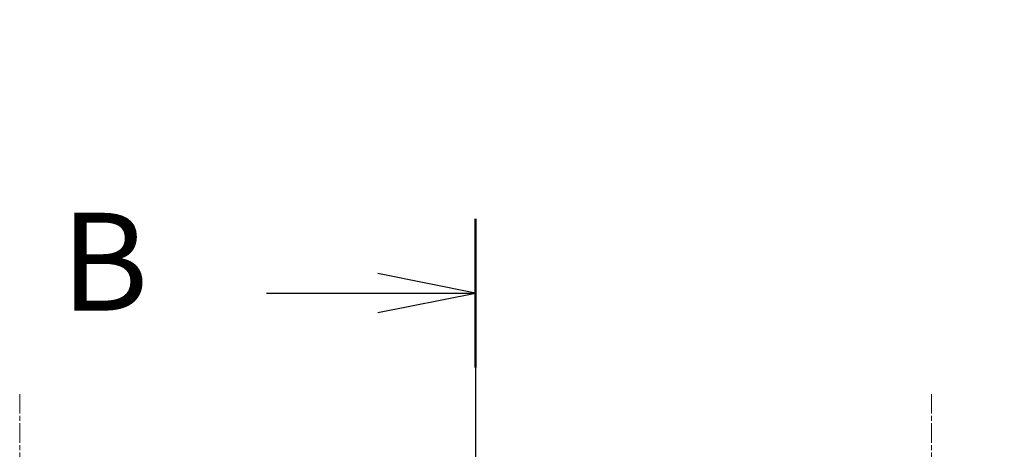
# Model space of a CAD drawing. Units: millimetres. Extents: x -50 to 7754, y -50 to 5560.
# Drawn here: x 1814 to 1965, y 1435 to 1501 of the extents above; entities that cross this region are included whole.
import ezdxf

# ---------------------------------------------------------------- set-up
doc = ezdxf.new("R2010")
doc.units = ezdxf.units.MM
doc.header["$LTSCALE"] = 2
doc.linetypes.add('CHAIN', pattern=[0.3543, 0.2362, -0.0295, 0.0591, -0.0295])
for name, color, linetype, lineweight in [('Center Mark (ISO)', 131, 'Continuous', 18), ('Centerline (ISO)', 131, 'Continuous', 18), ('Section Line (ISO)', 7, 'CHAIN', 25), ('Symbol (ISO)', 7, 'Continuous', 18)]:
    doc.layers.add(name, color=color, linetype=linetype, lineweight=lineweight)
doc.styles.add('Note Text (TK)', font='txt')
doc.dimstyles.new('Default - Method 1b (TK)$7', dxfattribs={"dimscale": 2, "dimtxt": 2.5, "dimasz": 2.5, "dimexe": 1, "dimexo": 1.5, "dimgap": 1, "dimtad": 1, "dimtoh": 1, "dimrnd": 1e-08, "dimdsep": 46, "dimtxsty": 'Note Text (TK)', "dimcen": 0.09, "dimdle": 5, "dimclrd": 100, "dimclre": 100, "dimclrt": 7, "dimadec": 1, "dimazin": 1, "dimtfac": 1, "dimtmove": 0, "dimatfit": 3, "dimfxl": 1, "dimtolj": 1, "dimlwd": -1, "dimlwe": -1, "dimarcsym": 0})

# ---------------------------------------------------------------- blocks, each defined once
blk = doc.blocks.new('2dTransSection1')
at = {"layer": 'Section Line (ISO)', "linetype": 'CHAIN', "ltscale": 16.382854}
blk.add_line((194.863, 253.012), (194.863, 86.683), dxfattribs=at)
at = {"layer": 'Section Line (ISO)', "linetype": 'Continuous', "lineweight": 50}
blk.add_line((194.863, 253.012), (194.863, 249.207), dxfattribs=at)
at = {"layer": 'Section Line (ISO)', "linetype": 'Continuous'}
for p, q in [((194.863, 251.11), (192.363, 251.61)), ((189.514, 251.11), (192.363, 251.11)), ((192.363, 251.11), (194.863, 251.11)), ((192.363, 250.61), (194.863, 251.11))]:
    blk.add_line(p, q, dxfattribs=at)
at = {"layer": 'Section Line (ISO)', "insert": (184.252, 249.882), "char_height": 2.5, "attachment_point": 7, "style": 'Note Text (TK)'}
blk.add_mtext('B', dxfattribs=at)

msp = doc.modelspace()

# ---------------------------------------------------------------- linework, layer by layer
at = {"layer": 'Center Mark (ISO)', "linetype": 'CHAIN', "ltscale": 6.333782}
for p, q in [((1814.1803, 1443.1799), (1814.1803, 1408.9799)), ((1954.1803, 1443.1799), (1954.1803, 1408.9799))]:
    msp.add_line(p, q, dxfattribs=at)
at = {"layer": 'Centerline (ISO)', "linetype": 'CHAIN', "ltscale": 23.990969}
msp.add_line((1884.1803, 1446.0799), (1884.1803, 496.0799), dxfattribs=at)

# ---------------------------------------------------------------- block references
at = {"layer": 'Section Line (ISO)', "xscale": 6, "yscale": 6, "zscale": 6}
msp.add_blockref('2dTransSection1', (715, -48), dxfattribs=at)

# ---------------------------------------------------------------- leaders
at = {"layer": 'Symbol (ISO)', "color": 100, "annotation_type": 0, "has_hookline": 1, "hookline_direction": 0, "text_width": 52.6705}
msp.add_leader([(1952.4124, 1542.5659), (1987.288, 1482.7378), (2002.288, 1482.7378)], dimstyle='Default - Method 1b (TK)$7', override={"dimscale": 0, "dimtxt": 15, "dimasz": 15, "dimgap": 0, "dimtad": 1}, dxfattribs=at)

doc.saveas('drawing.dxf')
